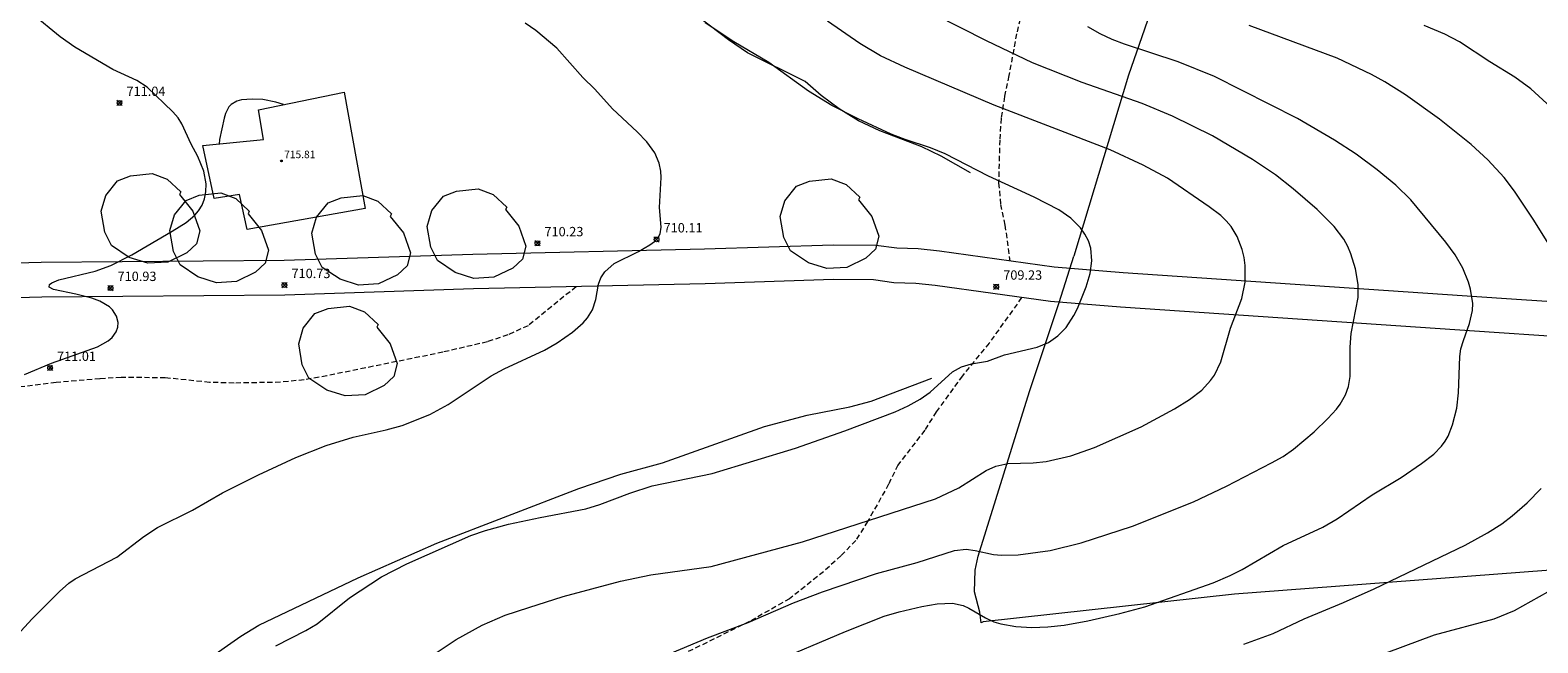
# Model space of a CAD drawing. Units: millimetres. Extents: x 426000 to 427000, y 4487000 to 4487500.
# Drawn here: x 426227 to 426389, y 4487113 to 4487178 of the extents above; entities that cross this region are included whole.
import ezdxf

# ---------------------------------------------------------------- set-up
doc = ezdxf.new("R2010")
doc.units = ezdxf.units.MM
doc.header["$MEASUREMENT"] = 0
doc.linetypes.add('SENDA', pattern=[0.842364, 0.557447, -0.284917])
for name, color, linetype, lineweight in [('f030026l_camino', 50, 'Continuous', 9), ('f030033l_senda', 7, 'SENDA', 9), ('f050002l_curvanivel_cgn', 23, 'Continuous', 9), ('f050002l_curvanivel_mae', 213, 'Continuous', 9), ('f050005l_bancal', 40, 'Continuous', 9), ('f050008p_puntocotaterreno', 7, 'Continuous', 9), ('f050009p_puntocotaconstruccionelevada', 211, 'Continuous', 9), ('f060140s_arboladourbano', 92, 'Continuous', 9), ('f070045l_muro_mur', 30, 'MURO2', 9), ('f070045l_puerta', 11, 'Continuous', 9), ('f070048l_alambrada', 7, 'ALAMBRADA_3', 9), ('f070056s_edificacion_edi', 240, 'Continuous', 9)]:
    doc.layers.add(name, color=color, linetype=linetype, lineweight=lineweight)
doc.styles.add('Style-s7210005_h', font='txt')
doc.linetypes.add('ALAMBRADA_3', pattern='A,6.1e-05,[1,alambrada_3.shx,S=1,R=0,X=0,Y=0],-6.119413', length=6.119474)
doc.linetypes.add('MURO2', pattern='A,3.1e-05,[1,muro2.shx,S=1,R=0,X=0,Y=0],-3.058844', length=3.058875)

# ---------------------------------------------------------------- blocks, each defined once
blk = doc.blocks.new('punto_cota')
at = {"layer": 'f050008p_puntocotaterreno'}
for points in [[(0, 0), (-0.28, 0.28)], [(0, 0), (-0.28, -0.28)], [(0, 0), (0.28, 0.28)], [(0, 0), (0.28, -0.28)]]:
    blk.add_lwpolyline(points, dxfattribs=at)
blk.add_circle((0, 0), 0.25, dxfattribs=at)
blk = doc.blocks.new('punto_cota_construccion_elevada')
at = {"layer": 'f050009p_puntocotaconstruccionelevada'}
h = blk.add_hatch(color=256, dxfattribs=at)
h.dxf.hatch_style = 1
edge = h.paths.add_edge_path()
edge.add_arc((0, 0), 0.1, 0, 360)
blk.add_circle((0, 0), 0.1, dxfattribs=at)

msp = doc.modelspace()

# ---------------------------------------------------------------- linework, layer by layer
at = {"layer": 'f030026l_camino'}
for points in [[(426422.84, 4487146.91, 0), (426384.63, 4487149.46, 0), (426344.17, 4487152.19, 0), (426336.8, 4487152.79, 0), (426324.52, 4487154.5, 0), (426322.27, 4487154.75, 0), (426319.97, 4487154.82, 0), (426317.74, 4487155.13, 0), (426313.15, 4487155.16, 0), (426299.39, 4487154.71, 0), (426274.62, 4487154.16, 0), (426254.45, 4487153.5, 0), (426228.47, 4487153.29, 0), (426196.61, 4487152.43, 0)], [(426422.56, 4487143.23, 0), (426384.38, 4487145.77, 0), (426343.89, 4487148.51, 0), (426336.39, 4487149.12, 0), (426324.06, 4487150.83, 0), (426322, 4487151.06, 0), (426319.65, 4487151.13, 0), (426317.47, 4487151.44, 0), (426313.19, 4487151.47, 0), (426299.49, 4487151.02, 0), (426274.72, 4487150.47, 0), (426254.52, 4487149.81, 0), (426228.53, 4487149.6, 0), (426196.71, 4487148.74, 0)]]:
    msp.add_polyline3d(points, dxfattribs=at)
at = {"layer": 'f030033l_senda'}
for points in [[(426333.35, 4487180.12, 0), (426332.78, 4487177.74, 0), (426331.95, 4487173.27, 0), (426331.48, 4487171.03, 0), (426331.13, 4487168.71, 0), (426330.97, 4487166.38, 0), (426330.86, 4487161.79, 0), (426331.06, 4487159.5, 0), (426331.53, 4487157.29, 0), (426332.06, 4487153.44, 0)], [(426285.68, 4487150.71, 0), (426280.54, 4487146.54, 0), (426278.37, 4487145.56, 0), (426276.19, 4487144.82, 0), (426271.43, 4487143.71, 0), (426259.02, 4487141.19, 0), (426256.59, 4487140.76, 0), (426254.05, 4487140.5, 0), (426249.1, 4487140.41, 0), (426246.48, 4487140.49, 0), (426241.75, 4487140.97, 0), (426237.02, 4487141.02, 0), (426234.76, 4487140.88, 0), (426230.06, 4487140.47, 0), (426225.24, 4487139.88, 0)], [(426333.32, 4487149.54, 0), (426329.84, 4487144.69, 0), (426326.98, 4487141.18, 0), (426324.18, 4487137.34, 0), (426322.95, 4487135.36, 0), (426320.07, 4487131.65, 0), (426319.09, 4487129.61, 0), (426316.85, 4487125.61, 0), (426315.58, 4487123.59, 0), (426314, 4487121.95, 0), (426312.13, 4487120.25, 0), (426308.51, 4487117.36, 0), (426304.21, 4487114.93, 0), (426295.3, 4487110.54, 0)]]:
    msp.add_polyline3d(points, dxfattribs=at)
at = {"layer": 'f050002l_curvanivel_cgn'}
for points in [[(426295.72, 4487111.52, 707), (426299.72, 4487113.17, 707), (426304.09, 4487114.82, 707), (426308.91, 4487116.94, 707), (426312.01, 4487118.1, 707), (426317.79, 4487120.04, 707), (426322.16, 4487121.25, 707), (426326.12, 4487122.51, 707), (426327.4, 4487122.65, 707), (426328.34, 4487122.53, 707), (426330.31, 4487122.1, 707), (426331.16, 4487122.02, 707), (426332.95, 4487122.06, 707), (426336.35, 4487122.53, 707), (426339.69, 4487123.33, 707), (426345.17, 4487125.12, 707), (426351.7, 4487127.72, 707), (426355.24, 4487129.38, 707), (426360.05, 4487131.87, 707), (426361.27, 4487132.57, 707), (426362.39, 4487133.33, 707), (426364.6, 4487135.19, 707), (426366.07, 4487136.64, 707), (426366.97, 4487137.64, 707), (426367.37, 4487138.17, 707), (426367.96, 4487139.17, 707), (426368.26, 4487140.03, 707), (426368.43, 4487141.13, 707), (426368.45, 4487144.25, 707), (426368.55, 4487145.7, 707), (426369.31, 4487149.57, 707), (426369.3, 4487150.94, 707), (426369.01, 4487152.63, 707), (426368.53, 4487154.23, 707), (426368.2, 4487155, 707), (426367.76, 4487155.8, 707), (426366.73, 4487157.16, 707), (426364.91, 4487158.96, 707), (426362.37, 4487161.17, 707), (426360.45, 4487162.66, 707), (426357.99, 4487164.3, 707), (426353.74, 4487166.82, 707), (426349.46, 4487168.93, 707), (426346.2, 4487170.31, 707), (426339.8, 4487172.53, 707), (426334.47, 4487174.63, 707), (426329.57, 4487176.98, 707), (426321.19, 4487181.24, 707)], [(426226.69, 4487141.32, 711), (426229.58, 4487142.55, 711), (426234.51, 4487144.3, 711), (426235.65, 4487144.91, 711), (426236.07, 4487145.28, 711), (426236.49, 4487145.89, 711), (426236.66, 4487146.38, 711), (426236.7, 4487146.88, 711), (426236.54, 4487147.58, 711), (426236.1, 4487148.25, 711), (426235.77, 4487148.56, 711), (426234.75, 4487149.18, 711), (426233.88, 4487149.49, 711), (426232.18, 4487149.93, 711), (426229.78, 4487150.4, 711), (426229.34, 4487150.67, 711), (426229.37, 4487150.95, 711), (426229.6, 4487151.13, 711), (426230.37, 4487151.46, 711), (426234.25, 4487152.38, 711), (426235.94, 4487152.98, 711), (426238.18, 4487154.12, 711), (426242.49, 4487156.63, 711), (426243.97, 4487157.58, 711), (426244.92, 4487158.37, 711), (426245.31, 4487158.81, 711), (426245.69, 4487159.44, 711), (426245.95, 4487160.12, 711), (426246.09, 4487160.84, 711), (426246.1, 4487161.7, 711), (426245.85, 4487163.07, 711), (426245.22, 4487164.62, 711), (426244.51, 4487165.94, 711), (426243.5, 4487168.13, 711), (426243.11, 4487168.75, 711), (426242.55, 4487169.39, 711), (426239.8, 4487172.05, 711), (426238.71, 4487172.76, 711), (426236.15, 4487173.93, 711), (426232.09, 4487176.31, 711), (426230.5, 4487177.43, 711), (426227.54, 4487179.85, 711)], [(426253.58, 4487112.33, 709), (426256.77, 4487113.95, 709), (426257.99, 4487114.68, 709), (426261.45, 4487117.45, 709), (426264.88, 4487119.69, 709), (426267.59, 4487121.08, 709), (426274.42, 4487124.11, 709), (426275.99, 4487124.66, 709), (426278.46, 4487125.33, 709), (426281.84, 4487126.05, 709), (426286.72, 4487126.96, 709), (426288.22, 4487127.42, 709), (426291.41, 4487128.65, 709), (426293.8, 4487129.42, 709), (426300.21, 4487130.74, 709), (426309.13, 4487133.45, 709), (426314.41, 4487135.3, 709), (426319.78, 4487137.35, 709), (426321.18, 4487137.98, 709), (426322.46, 4487138.69, 709), (426323.55, 4487139.43, 709), (426325.93, 4487141.63, 709), (426326.9, 4487142.16, 709), (426327.94, 4487142.46, 709), (426329.68, 4487142.77, 709), (426331.47, 4487143.42, 709), (426334.96, 4487144.26, 709), (426336.19, 4487144.76, 709), (426337.2, 4487145.45, 709), (426338.08, 4487146.36, 709), (426338.91, 4487147.62, 709), (426339.29, 4487148.39, 709), (426340.22, 4487150.71, 709), (426340.63, 4487152.11, 709), (426340.82, 4487153.48, 709), (426340.7, 4487154.84, 709), (426340.45, 4487155.6, 709), (426340.08, 4487156.32, 709), (426339.61, 4487157, 709), (426338.59, 4487158.04, 709), (426337.28, 4487158.92, 709), (426334.64, 4487160.28, 709), (426329.78, 4487162.54, 709), (426325.15, 4487164.9, 709), (426323.58, 4487165.55, 709), (426320.86, 4487166.43, 709), (426319.38, 4487167.01, 709), (426315.83, 4487168.64, 709), (426313.02, 4487170.08, 709), (426310.53, 4487171.62, 709), (426306.3, 4487174.69, 709), (426302.54, 4487176.9, 709), (426299.46, 4487178.93, 709)], [(426270.3, 4487111.28, 708), (426272.86, 4487112.99, 708), (426275.63, 4487114.52, 708), (426278.1, 4487115.6, 708), (426280.62, 4487116.44, 708), (426284.28, 4487117.6, 708), (426290.43, 4487119.25, 708), (426293.68, 4487119.91, 708), (426300.11, 4487120.79, 708), (426309.87, 4487123.45, 708), (426324.1, 4487128.04, 708), (426326.59, 4487129.21, 708), (426329.53, 4487131.05, 708), (426330.56, 4487131.52, 708), (426331.85, 4487131.8, 708), (426334.56, 4487131.88, 708), (426335.93, 4487132.04, 708), (426338.56, 4487132.65, 708), (426341.11, 4487133.53, 708), (426346.11, 4487135.75, 708), (426349.67, 4487137.66, 708), (426351.28, 4487138.65, 708), (426352.57, 4487139.67, 708), (426353.53, 4487140.7, 708), (426353.94, 4487141.26, 708), (426354.62, 4487142.67, 708), (426355.66, 4487146.27, 708), (426356.88, 4487149.45, 708), (426357.21, 4487151.18, 708), (426357.23, 4487152.97, 708), (426357.11, 4487153.85, 708), (426356.91, 4487154.69, 708), (426356.37, 4487156.08, 708), (426355.72, 4487157.13, 708), (426355.19, 4487157.75, 708), (426354.6, 4487158.31, 708), (426353.38, 4487159.26, 708), (426348.91, 4487162.3, 708), (426346.3, 4487163.71, 708), (426342.78, 4487165.33, 708), (426330.37, 4487170.11, 708), (426320.81, 4487174.16, 708), (426318.24, 4487175.4, 708), (426316.01, 4487176.71, 708), (426312.57, 4487179.09, 708)], [(426306.38, 4487110.44, 706), (426314.48, 4487113.87, 706), (426318.6, 4487115.48, 706), (426320.21, 4487115.97, 706), (426322.64, 4487116.54, 706), (426324.29, 4487116.83, 706), (426325.94, 4487116.89, 706), (426327.08, 4487116.62, 706), (426327.68, 4487116.34, 706), (426329.45, 4487115.31, 706), (426330.33, 4487114.9, 706), (426331.09, 4487114.67, 706), (426332.7, 4487114.39, 706), (426334.4, 4487114.3, 706), (426336.13, 4487114.35, 706), (426337.85, 4487114.53, 706), (426340.38, 4487114.99, 706), (426343.81, 4487115.77, 706), (426346.48, 4487116.5, 706), (426353.8, 4487119.06, 706), (426355.6, 4487119.83, 706), (426356.9, 4487120.5, 706), (426361.29, 4487123.06, 706), (426365.51, 4487125.02, 706), (426367.05, 4487125.91, 706), (426370.81, 4487128.45, 706), (426373.89, 4487130.33, 706), (426376.09, 4487131.8, 706), (426377.39, 4487132.82, 706), (426378.21, 4487133.67, 706), (426378.6, 4487134.2, 706), (426378.91, 4487134.74, 706), (426379.4, 4487135.94, 706), (426379.84, 4487137.73, 706), (426380.04, 4487139.38, 706), (426380.17, 4487143.26, 706), (426380.29, 4487144.07, 706), (426380.55, 4487144.97, 706), (426381.22, 4487146.78, 706), (426381.53, 4487148.18, 706), (426381.55, 4487148.93, 706), (426381.33, 4487150.45, 706), (426381.11, 4487151.21, 706), (426380.5, 4487152.7, 706), (426379.69, 4487154.13, 706), (426378.69, 4487155.47, 706), (426374.94, 4487160, 706), (426373.34, 4487161.56, 706), (426371.33, 4487163.22, 706), (426369.08, 4487164.89, 706), (426366.78, 4487166.39, 706), (426362.82, 4487168.69, 706), (426353.93, 4487173.17, 706), (426350.06, 4487174.76, 706), (426344.31, 4487176.63, 706), (426342.98, 4487177.15, 706), (426341.73, 4487177.73, 706), (426340.4, 4487178.49, 706)], [(426390.34, 4487169.5, 704), (426387.78, 4487171.85, 704), (426386.07, 4487173.11, 704), (426383.39, 4487174.73, 704), (426380.14, 4487176.87, 704), (426378.58, 4487177.71, 704), (426376.35, 4487178.64, 704)], [(426254.39, 4487170.17, 711), (426253.56, 4487170.45, 711), (426252.19, 4487170.71, 711), (426251.04, 4487170.76, 711), (426249.91, 4487170.69, 711), (426249.41, 4487170.56, 711), (426248.78, 4487170.2, 711), (426248.54, 4487169.93, 711), (426248.19, 4487169.23, 711), (426248.05, 4487168.74, 711), (426247.56, 4487166.45, 711), (426247.49, 4487165.96, 711)], [(426367.43, 4487109.77, 704), (426377.47, 4487113.5, 704), (426383.83, 4487115.22, 704), (426386.03, 4487116.09, 704), (426390.46, 4487118.59, 704)]]:
    msp.add_polyline3d(points, dxfattribs=at)
at = {"layer": 'f050002l_curvanivel_mae'}
for points in [[(426225.14, 4487112.66, 710), (426227.48, 4487115.18, 710), (426230.42, 4487118.12, 710), (426231.44, 4487119.02, 710), (426232.1, 4487119.47, 710), (426236.57, 4487121.82, 710), (426239.45, 4487124, 710), (426240.93, 4487124.96, 710), (426244.65, 4487126.84, 710), (426247.87, 4487128.69, 710), (426251.7, 4487130.6, 710), (426255.7, 4487132.45, 710), (426258.95, 4487133.75, 710), (426261.84, 4487134.64, 710), (426265.36, 4487135.42, 710), (426267.09, 4487135.89, 710), (426270.03, 4487137.05, 710), (426271.98, 4487138.11, 710), (426276.61, 4487141.18, 710), (426277.99, 4487141.92, 710), (426282.31, 4487143.94, 710), (426283.65, 4487144.7, 710), (426285.29, 4487145.86, 710), (426286.42, 4487146.85, 710), (426286.88, 4487147.39, 710), (426287.42, 4487148.24, 710), (426287.78, 4487149.34, 710), (426288.07, 4487150.97, 710), (426288.32, 4487151.66, 710), (426288.73, 4487152.3, 710), (426289.75, 4487153.18, 710), (426292.36, 4487154.48, 710), (426293.56, 4487155.17, 710), (426294.06, 4487155.56, 710), (426294.45, 4487155.98, 710), (426294.66, 4487156.36, 710), (426294.78, 4487157.06, 710), (426294.58, 4487159.19, 710), (426294.76, 4487162.37, 710), (426294.73, 4487163.05, 710), (426294.57, 4487163.92, 710), (426294.1, 4487165.03, 710), (426293.24, 4487166.19, 710), (426292.19, 4487167.27, 710), (426289.57, 4487169.71, 710), (426287.66, 4487171.82, 710), (426286.38, 4487173.08, 710), (426283.61, 4487176.21, 710), (426281.37, 4487178.08, 710), (426280.23, 4487178.89, 710)], [(426391, 4487153.14, 705), (426388.02, 4487157.94, 705), (426386.01, 4487160.91, 705), (426384.9, 4487162.39, 705), (426383.18, 4487164.28, 705), (426381.37, 4487165.92, 705), (426377.99, 4487168.63, 705), (426374.38, 4487171.21, 705), (426372.17, 4487172.61, 705), (426370.74, 4487173.41, 705), (426367.04, 4487175.15, 705), (426357.63, 4487178.64, 705)], [(426357.09, 4487112.49, 705), (426360.21, 4487113.65, 705), (426363.52, 4487115.21, 705), (426367.74, 4487116.95, 705), (426371, 4487118.42, 705), (426380.74, 4487123.1, 705), (426383.13, 4487124.39, 705), (426384.65, 4487125.36, 705), (426385.77, 4487126.21, 705), (426387.38, 4487127.61, 705), (426388.88, 4487129.16, 705)]]:
    msp.add_polyline3d(points, dxfattribs=at)
at = {"layer": 'f050005l_bancal'}
for points in [[(426327.86, 4487162.87, 0), (426324.7, 4487164.68, 0), (426322.64, 4487165.66, 0), (426318.16, 4487167.36, 0), (426315.89, 4487168.45, 0), (426313.81, 4487169.72, 0), (426311.89, 4487171.15, 0), (426310.18, 4487172.63, 0), (426304, 4487175.72, 0), (426301.96, 4487177.1, 0), (426296.05, 4487181.63, 0)], [(426227.1, 4487087.06, 0), (426228.53, 4487088.84, 0), (426232.62, 4487094.58, 0), (426235.09, 4487098.37, 0), (426239.29, 4487104.41, 0), (426240.86, 4487106.04, 0), (426242.52, 4487107.68, 0), (426246.02, 4487110.68, 0), (426249.82, 4487113.37, 0), (426251.76, 4487114.54, 0), (426262.37, 4487119.61, 0), (426270.79, 4487123.31, 0), (426285.96, 4487129.15, 0), (426290.45, 4487130.69, 0), (426294.91, 4487131.87, 0), (426305.81, 4487135.77, 0), (426310.38, 4487136.99, 0), (426314.94, 4487137.88, 0), (426317.23, 4487138.48, 0), (426323.73, 4487140.94, 0)]]:
    msp.add_polyline3d(points, dxfattribs=at)
at = {"layer": 'f060140s_arboladourbano'}
for points in [[(426243.25, 4487160.57, 0), (426244.68, 4487158.8, 0), (426245.44, 4487156.68, 0), (426245.09, 4487155.29, 0), (426244.05, 4487154.33, 0), (426242.01, 4487153.35, 0), (426239.87, 4487153.21, 0), (426237.9, 4487153.84, 0), (426235.98, 4487155.12, 0), (426235.28, 4487156.54, 0), (426234.9, 4487158.78, 0), (426235.38, 4487160.47, 0), (426236.63, 4487162.01, 0), (426238.04, 4487162.55, 0), (426240.33, 4487162.8, 0), (426241.94, 4487162.2, 0), (426243.39, 4487160.85, 0)], [(426315.86, 4487160, 0), (426317.29, 4487158.23, 0), (426318.05, 4487156.11, 0), (426317.7, 4487154.72, 0), (426316.66, 4487153.76, 0), (426314.62, 4487152.78, 0), (426312.48, 4487152.64, 0), (426310.51, 4487153.27, 0), (426308.59, 4487154.55, 0), (426307.89, 4487155.97, 0), (426307.51, 4487158.21, 0), (426307.99, 4487159.9, 0), (426309.24, 4487161.44, 0), (426310.65, 4487161.98, 0), (426312.94, 4487162.23, 0), (426314.55, 4487161.63, 0), (426316, 4487160.28, 0)], [(426250.59, 4487158.5, 0), (426252.02, 4487156.73, 0), (426252.78, 4487154.61, 0), (426252.43, 4487153.22, 0), (426251.39, 4487152.26, 0), (426249.35, 4487151.28, 0), (426247.21, 4487151.14, 0), (426245.24, 4487151.77, 0), (426243.32, 4487153.05, 0), (426242.62, 4487154.47, 0), (426242.24, 4487156.71, 0), (426242.72, 4487158.4, 0), (426243.97, 4487159.94, 0), (426245.38, 4487160.48, 0), (426247.67, 4487160.73, 0), (426249.28, 4487160.13, 0), (426250.73, 4487158.78, 0)], [(426265.78, 4487158.23, 0), (426267.21, 4487156.46, 0), (426267.97, 4487154.34, 0), (426267.62, 4487152.95, 0), (426266.58, 4487151.99, 0), (426264.54, 4487151.01, 0), (426262.4, 4487150.87, 0), (426260.43, 4487151.5, 0), (426258.51, 4487152.78, 0), (426257.81, 4487154.2, 0), (426257.43, 4487156.44, 0), (426257.91, 4487158.13, 0), (426259.16, 4487159.67, 0), (426260.57, 4487160.21, 0), (426262.86, 4487160.46, 0), (426264.47, 4487159.86, 0), (426265.92, 4487158.51, 0)], [(426278.11, 4487158.95, 0), (426279.54, 4487157.18, 0), (426280.3, 4487155.06, 0), (426279.95, 4487153.67, 0), (426278.91, 4487152.71, 0), (426276.87, 4487151.73, 0), (426274.73, 4487151.59, 0), (426272.76, 4487152.22, 0), (426270.84, 4487153.5, 0), (426270.14, 4487154.92, 0), (426269.76, 4487157.16, 0), (426270.24, 4487158.85, 0), (426271.49, 4487160.39, 0), (426272.9, 4487160.93, 0), (426275.19, 4487161.18, 0), (426276.8, 4487160.58, 0), (426278.25, 4487159.23, 0)], [(426264.36, 4487146.39, 0), (426265.79, 4487144.62, 0), (426266.55, 4487142.5, 0), (426266.2, 4487141.11, 0), (426265.16, 4487140.15, 0), (426263.12, 4487139.17, 0), (426260.98, 4487139.03, 0), (426259.01, 4487139.66, 0), (426257.09, 4487140.94, 0), (426256.39, 4487142.36, 0), (426256.01, 4487144.6, 0), (426256.49, 4487146.29, 0), (426257.74, 4487147.83, 0), (426259.15, 4487148.37, 0), (426261.44, 4487148.62, 0), (426263.05, 4487148.02, 0), (426264.5, 4487146.67, 0)]]:
    msp.add_polyline3d(points, close=True, dxfattribs=at)
at = {"layer": 'f070045l_muro_mur'}
for points in [[(426327.86, 4487162.87, 0), (426324.7, 4487164.68, 0), (426322.64, 4487165.66, 0), (426318.16, 4487167.36, 0), (426315.89, 4487168.45, 0), (426313.81, 4487169.72, 0), (426311.89, 4487171.15, 0), (426310.18, 4487172.63, 0), (426304, 4487175.72, 0), (426301.96, 4487177.1, 0), (426296.05, 4487181.63, 0)], [(426227.1, 4487087.06, 0), (426228.53, 4487088.84, 0), (426232.62, 4487094.58, 0), (426235.09, 4487098.37, 0), (426239.29, 4487104.41, 0), (426240.86, 4487106.04, 0), (426242.52, 4487107.68, 0), (426246.02, 4487110.68, 0), (426249.82, 4487113.37, 0), (426251.76, 4487114.54, 0), (426262.37, 4487119.61, 0), (426270.79, 4487123.31, 0), (426285.96, 4487129.15, 0), (426290.45, 4487130.69, 0), (426294.91, 4487131.87, 0), (426305.81, 4487135.77, 0), (426310.38, 4487136.99, 0), (426314.94, 4487137.88, 0), (426317.23, 4487138.48, 0), (426323.73, 4487140.94, 0)]]:
    msp.add_polyline3d(points, dxfattribs=at)
at = {"layer": 'f070045l_puerta'}
msp.add_line((426337.34, 4487149.02), (426338.91, 4487153.98), dxfattribs=at)
msp.add_line((426337.34, 4487149.02), (426338.91, 4487153.98), dxfattribs=at)
at = {"layer": 'f070048l_alambrada'}
msp.add_line((426328.99, 4487114.77, 706.32), (426328.99, 4487114.77, 706.32), dxfattribs=at)
for points in [[(426389.15, 4487362.82, 690.38), (426387.69, 4487352.65, 688.12), (426386.87, 4487342.37, 685.55), (426385.8, 4487331, 687.24), (426384.95, 4487323.48, 688.67), (426383.85, 4487306.2, 690.75), (426381.18, 4487292.71, 691.87), (426380.21, 4487287.78, 691.87), (426374.71, 4487263.99, 695.78), (426370.18, 4487245.41, 696.44), (426364.96, 4487231.24, 698.01), (426354.55, 4487201.54, 702.07), (426344.76, 4487173.32, 707.43), (426338.91, 4487153.98, 709.07)], [(426328.99, 4487114.77, 706.32), (426328.85, 4487115.94, 706.32), (426328.27, 4487118.11, 707.42), (426328.36, 4487120.42, 707.42), (426328.68, 4487121.91, 707.42), (426334.16, 4487139.5, 709.1), (426337.34, 4487149.02, 709.07)], [(426392.22, 4487120.58, 704.78), (426356.09, 4487117.85, 706.88), (426329.22, 4487114.89, 706.32), (426328.99, 4487114.77, 706.31)]]:
    msp.add_polyline3d(points, dxfattribs=at)
at = {"layer": 'f070056s_edificacion_edi'}
msp.add_polyline3d([(426260.89, 4487171.49, 0), (426263.11, 4487159.08, 0), (426250.51, 4487156.82, 0), (426249.69, 4487160.56, 0), (426246.98, 4487160.15, 0), (426245.75, 4487165.79, 0), (426252.26, 4487166.45, 0), (426251.7, 4487169.63, 0)], close=True, dxfattribs=at)

# ---------------------------------------------------------------- block references
at = {"layer": 'f050008p_puntocotaterreno'}
for p in [(426236.85, 4487170.35, 711.04), (426281.54, 4487155.35, 710.23), (426294.28, 4487155.76, 710.11), (426235.89, 4487150.57, 710.93), (426254.49, 4487150.88, 710.73), (426330.6, 4487150.71, 709.23), (426229.42, 4487142.03, 711.01)]:
    msp.add_blockref('punto_cota', p, dxfattribs=at)
at = {"layer": 'f050009p_puntocotaconstruccionelevada'}
msp.add_blockref('punto_cota_construccion_elevada', (426254.16, 4487164.15, 715.81), dxfattribs=at)

# ---------------------------------------------------------------- texts
at = {"layer": 'f050008p_puntocotaterreno', "style": 'Style-s7210005_h'}
for s, p in [('711.04', (426237.6, 4487171.1, 711.04)), ('710.23', (426282.29, 4487156.1, 710.23)), ('710.11', (426295.03, 4487156.51, 710.11)), ('710.93', (426236.64, 4487151.32, 710.93)), ('710.73', (426255.24, 4487151.63, 710.73)), ('709.23', (426331.35, 4487151.46, 709.23)), ('711.01', (426230.17, 4487142.78, 711.01))]:
    msp.add_text(s, height=1, dxfattribs=at).set_placement(p)
at = {"layer": 'f050009p_puntocotaconstruccionelevada', "style": 'Style-s7210005_h'}
msp.add_text('715.81', height=0.8, dxfattribs=at).set_placement((426254.46, 4487164.45, 715.81))

doc.saveas('drawing.dxf')
